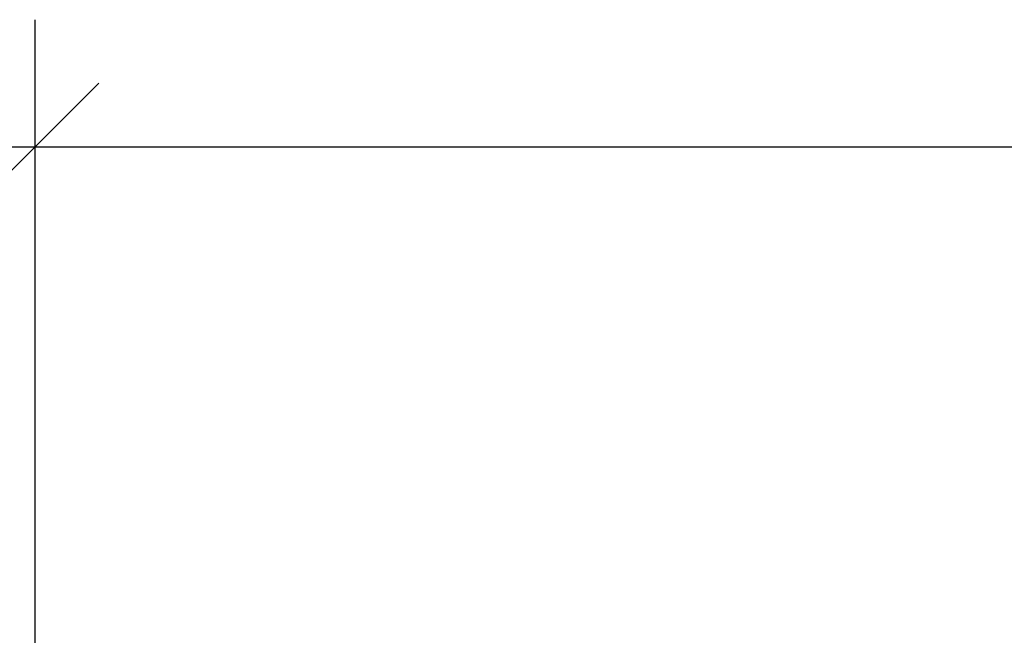
# Model space of a CAD drawing. Extents: x 18 to 176, y -23 to 59.
# Drawn here: x 25 to 37, y 52 to 59 of the extents above; entities that cross this region are included whole.
import ezdxf

# ---------------------------------------------------------------- set-up
doc = ezdxf.new("R2010")
doc.units = 0
doc.header["$LTSCALE"] = 0.3
doc.header["$MEASUREMENT"] = 0
doc.layers.add('COTES PLAN', color=7, linetype='Continuous', lineweight=20, true_color=0x0099cc)
doc.styles.add('[quo] Cotes', font='simplex.shx', dxfattribs={"width": 0.6})
doc.dimstyles.new('LOGIFLEX', dxfattribs={"dimscale": 0, "dimtxt": 0.09375, "dimasz": 0.1, "dimexe": 0.1, "dimexo": 0.0625, "dimgap": 0.09, "dimtad": 0, "dimtih": 1, "dimtoh": 1, "dimdec": 4, "dimlfac": -1, "dimzin": 12, "dimdsep": 46, "dimlunit": 5, "dimtxsty": '[quo] Cotes', "dimblk": 'OBLIQUE', "dimcen": 0, "dimdle": 0.078125, "dimclrd": 256, "dimclre": 256, "dimclrt": 256, "dimadec": 0, "dimazin": 2, "dimtfac": 1, "dimtdec": 4, "dimtofl": 0, "dimtmove": 0, "dimatfit": 3, "dimfxl": 0.1, "dimfrac": 2, "dimtolj": 1, "dimtzin": 0, "dimlwd": 25, "dimlwe": 25, "dimarcsym": 0})

# ---------------------------------------------------------------- blocks, each defined once
blk = doc.blocks.new('_Oblique')
at = {"color": 0, "linetype": 'ByBlock', "lineweight": -2}
blk.add_line((-0.5, -0.5), (0.5, 0.5), dxfattribs=at)
blk = doc.blocks.new('*D82')
at = {"layer": 'COTES PLAN', "color": 250, "linetype": 'ByBlock', "lineweight": 25, "transparency": 16777216}
for p, q in [((25.308, 50.994), (25.308, 59.033)), ((175.308, 50.994), (175.308, 59.033)), ((24.12, 57.512), (97.636, 57.512)), ((176.496, 57.512), (102.98, 57.512))]:
    blk.add_line(p, q, dxfattribs=at)
at = {"layer": 'Defpoints', "color": 0, "transparency": 16777216}
for p in [(25.308, 57.512), (25.308, 50.044, 0.5), (175.308, 50.044, 0.5)]:
    blk.add_point(p, dxfattribs=at)
at = {"layer": 'COTES PLAN', "color": 250, "lineweight": 25, "transparency": 16777216, "xscale": 1.520589673358304, "yscale": 1.520589673358304, "zscale": 1.520589673358304, "rotation": 180}
blk.add_blockref('_Oblique', (25.308, 57.512), dxfattribs=at)
at = {"layer": 'COTES PLAN', "color": 250, "lineweight": 25, "transparency": 16777216, "xscale": 1.520589673358304, "yscale": 1.520589673358304, "zscale": 1.520589673358304}
blk.add_blockref('_Oblique', (175.308, 57.512), dxfattribs=at)
at = {"layer": 'COTES PLAN', "color": 250, "transparency": 16777216, "insert": (100.308, 57.512), "char_height": 1.4256, "attachment_point": 5, "style": '[quo] Cotes'}
blk.add_mtext('\\A1;150"', dxfattribs=at)

msp = doc.modelspace()

# ---------------------------------------------------------------- dimensions: what is measured, and where the dimension line sits
at = {"layer": 'COTES PLAN'}
dim = msp.add_linear_dim(base=(25.30787, 57.51237), p1=(175.30787, 50.04405, 0.5), p2=(25.30787, 50.04405, 0.5), dimstyle='LOGIFLEX', override={"dimscale": 15.205897, "dimpost": '"', "dimclrd": 250, "dimclre": 250, "dimclrt": 250, "dimarcsym": 1}, dxfattribs=at)
dim.commit()
dim.dimension.update_dxf_attribs({"geometry": '*D82', "text_midpoint": (100.30787, 57.51237)})

doc.saveas('drawing.dxf')
